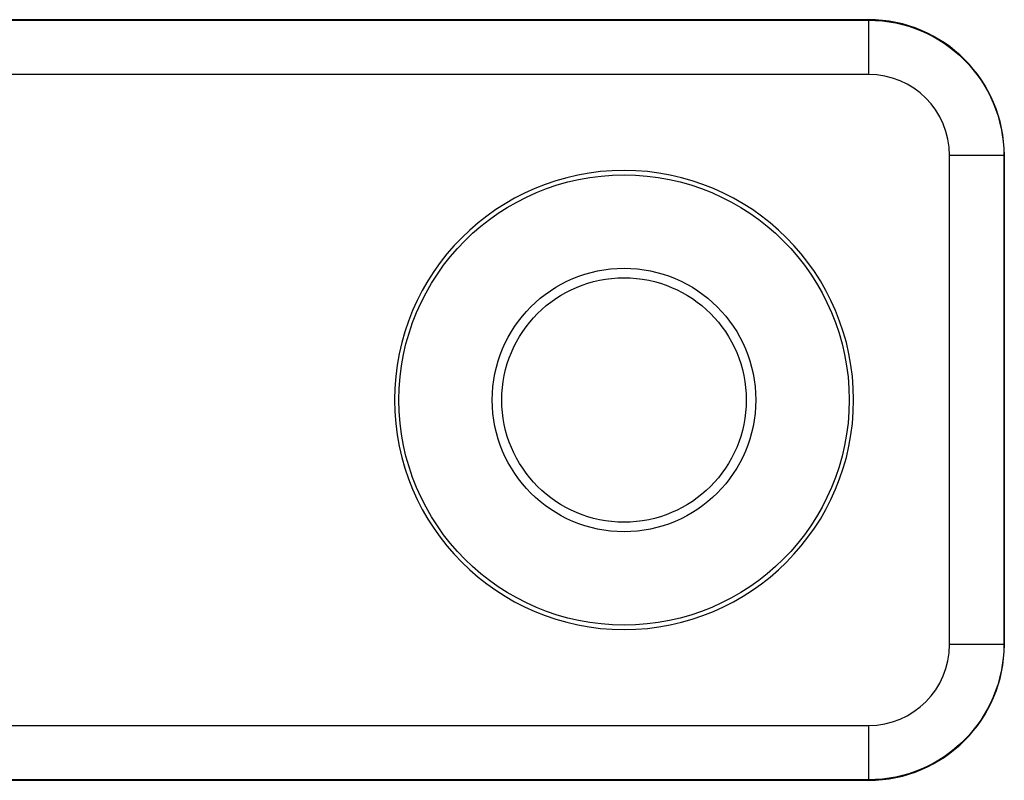
# Model space of a CAD drawing. Extents: x 212 to 1138, y 6 to 829.
# Drawn here: x 603 to 621, y 23 to 37 of the extents above; entities that cross this region are included whole.
import ezdxf

# ---------------------------------------------------------------- set-up
doc = ezdxf.new("R2010")
doc.units = 0
doc.layers.add('1', color=7, linetype='CONTINUOUS')

msp = doc.modelspace()

# ---------------------------------------------------------------- linework, layer by layer
at = {"layer": '1', "color": 150, "linetype": 'CONTINUOUS'}
for p, q in [((618.433, 37.178), (576.433, 37.178)), ((576.433, 37.169), (618.433, 37.169)), ((618.433, 37.169), (618.433, 37.178)), ((618.433, 37.169), (618.433, 36.169)), ((618.433, 36.169), (576.433, 36.169)), ((619.924, 25.678), (619.924, 34.678)), ((620.923, 34.678), (619.924, 34.678)), ((620.923, 34.678), (620.923, 25.678)), ((620.933, 34.678), (620.923, 34.678)), ((620.933, 25.678), (620.933, 34.678)), ((620.923, 25.678), (619.924, 25.678)), ((620.923, 25.678), (620.933, 25.678)), ((599.349, 24.187), (618.433, 24.187)), ((618.433, 24.187), (618.433, 23.187)), ((576.433, 23.178), (618.433, 23.178)), ((618.433, 23.187), (599.349, 23.187)), ((618.433, 23.178), (618.433, 23.187))]:
    msp.add_line(p, q, dxfattribs=at)
at = {"layer": '1', "color": 150, "linetype": 'CONTINUOUS', "extrusion": (0, 0, -1)}
msp.add_circle((-613.933, 30.178), 4.225, dxfattribs=at)
at = {"layer": '1', "color": 150, "linetype": 'CONTINUOUS'}
for radius in [4.144, 2.425, 2.25]:
    msp.add_circle((613.933, 30.178), radius, dxfattribs=at)
for centre, radius, start, end in [((618.433, 34.678), 2.5, 0, 90), ((618.433, 34.678), 1.491, 0, 90), ((618.433, 25.678), 1.491, 270, 0), ((618.433, 25.678), 2.5, 270, 0)]:
    msp.add_arc(centre, radius, start, end, dxfattribs=at)
at = {"layer": '1', "color": 150, "linetype": 'CONTINUOUS', "extrusion": (-1.22465e-16, 0, -1)}
for centre, start, end in [((-618.433, 34.678), 90, 180), ((-618.433, 25.678), 180, 270)]:
    msp.add_arc(centre, 2.491, start, end, dxfattribs=at)

doc.saveas('drawing.dxf')
